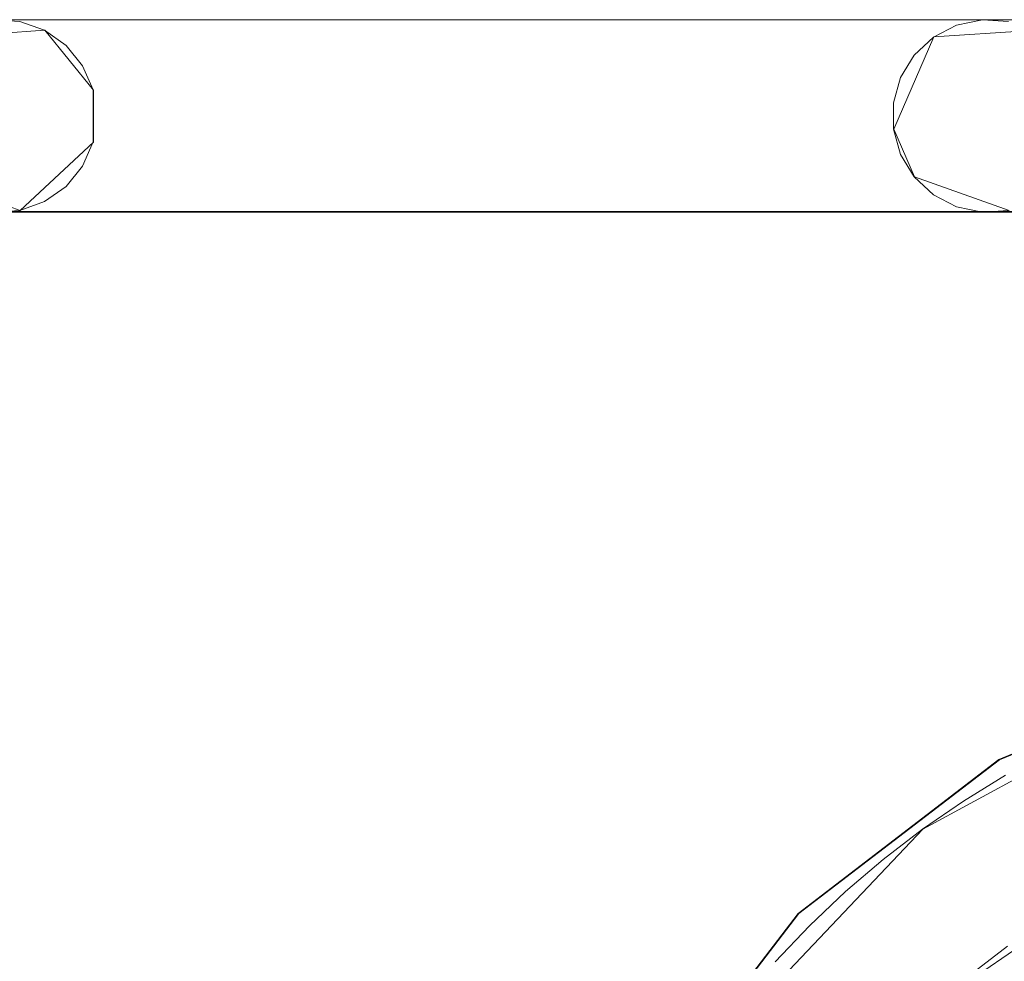
# Model space of a CAD drawing. Extents: x -200 to 200, y -200 to 200.
# Drawn here: x -30 to -10, y 13 to 33 of the extents above; entities that cross this region are included whole.
import ezdxf

# ---------------------------------------------------------------- set-up
doc = ezdxf.new("R2010")
doc.units = 0
doc.header["$LTSCALE"] = 500
doc.header["$MEASUREMENT"] = 0
doc.layers.add('DWXOUTLINES', color=7, linetype='Continuous')
doc.layers.add('EXC-CHROM', color=7, linetype='Continuous')

msp = doc.modelspace()

# ---------------------------------------------------------------- linework, layer by layer
at = {"layer": 'DWXOUTLINES', "color": 0, "lineweight": 0}
for p, q in [((-31.74, 32.54, -28.99), (-29.67, 32.68, -28.99)), ((-31.74, 32.54, -29.99), (-29.67, 32.68, -29.99)), ((-29.67, 32.68, -28.99), (-28.66, 31.44, -28.99)), ((-29.67, 32.68, -29.99), (-28.66, 31.44, -29.99)), ((-11.24, 32.54, -28.99), (-9.17, 32.68, -28.99)), ((-11.24, 32.54, -29.99), (-9.17, 32.68, -29.99)), ((-11.24, 32.54, -28.99), (-12.07, 30.63, -28.99)), ((-12.07, 30.63, -29.99), (-11.24, 32.54, -29.99)), ((-28.66, 30.36, -28.99), (-28.66, 31.44, -28.99)), ((-28.66, 30.36, -29.99), (-28.66, 31.44, -29.99)), ((-12.07, 30.63, -28.99), (-11.64, 29.64, -28.99)), ((-11.64, 29.64, -29.99), (-12.07, 30.63, -29.99)), ((-28.66, 30.36, -28.99), (-30.18, 28.94, -28.99)), ((-30.18, 28.94, -29.99), (-28.66, 30.36, -29.99)), ((-32.14, 29.64, -28.99), (-30.18, 28.94, -28.99)), ((-32.14, 29.64, -29.99), (-30.18, 28.94, -29.99)), ((-11.64, 29.64, -28.99), (-9.68, 28.94, -28.99)), ((-11.64, 29.64, -29.99), (-9.68, 28.94, -29.99)), ((133.81, 28.94, -29.99), (-153.72, 28.91, -29.99)), ((-153.72, 28.91, -29.99), (174.27, 28.91, -29.99)), ((-5.04, 19.56, -24.99), (-9.88, 17.55, -24.99)), ((-6.96, 18.56, -25.08), (-11.47, 16.11, -25.08)), ((-9.88, 17.55, -24.99), (-14.04, 14.36, -24.99)), ((-11.47, 16.11, -25.08), (-16.4, 10.91, -25.08)), ((-7.47, 15.05, -15.56), (-11.06, 12.59, -15.56)), ((-14.04, 14.36, -24.99), (-17.24, 10.2, -24.99))]:
    msp.add_line(p, q, dxfattribs=at)
at = {"layer": 'EXC-CHROM', "lineweight": 0}
for points, invisible_edges in [([(-184.846, -184.848, -29), (-184.846, 185.152, -29), (185.154, -184.848, -29), (-184.846, -184.848, -29)], 10), ([(185.154, 185.152, -29), (185.154, -184.848, -29), (-184.846, 185.152, -29), (185.154, 185.152, -29)], 10), ([(0.154, 0.152, -25), (177.154, 177.152, -25), (-176.846, 177.152, -25), (0.154, 0.152, -25)], 15), ([(0.154, 0.152, -25), (-176.846, 177.152, -25), (-176.846, -176.848, -25), (0.154, 0.152, -25)], 15), ([(-174.232, 49.406, -29), (174.268, 32.897, -29), (-153.732, 49.406, -29), (-174.232, 49.406, -29)], 15), ([(-153.732, 32.897, -29), (174.268, 32.897, -29), (-174.232, 49.406, -29), (-153.732, 32.897, -29)], 14), ([(-174.232, 32.897, -30), (174.268, 49.406, -30), (-153.732, 32.897, -30), (-174.232, 32.897, -30)], 15), ([(-153.732, 49.406, -30), (174.268, 49.406, -30), (-174.232, 32.897, -30), (-153.732, 49.406, -30)], 14), ([(-153.732, 49.406, -29), (174.268, 32.897, -29), (-133.232, 49.406, -29), (-153.732, 49.406, -29)], 15), ([(-153.732, 32.897, -30), (174.268, 49.406, -30), (-133.232, 32.897, -30), (-153.732, 32.897, -30)], 15), ([(-133.232, 49.406, -29), (174.268, 32.897, -29), (-112.732, 49.406, -29), (-133.232, 49.406, -29)], 15), ([(-133.232, 32.897, -30), (174.268, 49.406, -30), (-112.732, 32.897, -30), (-133.232, 32.897, -30)], 15), ([(-112.732, 49.406, -29), (174.268, 32.897, -29), (-92.232, 49.406, -29), (-112.732, 49.406, -29)], 15), ([(-112.732, 32.897, -30), (174.268, 49.406, -30), (-92.232, 32.897, -30), (-112.732, 32.897, -30)], 15), ([(-92.232, 49.406, -29), (174.268, 32.897, -29), (-71.732, 49.406, -29), (-92.232, 49.406, -29)], 15), ([(-92.232, 32.897, -30), (174.268, 49.406, -30), (-71.732, 32.897, -30), (-92.232, 32.897, -30)], 15), ([(-71.732, 49.406, -29), (174.268, 32.897, -29), (-51.232, 49.406, -29), (-71.732, 49.406, -29)], 15), ([(-71.732, 32.897, -30), (174.268, 49.406, -30), (-51.232, 32.897, -30), (-71.732, 32.897, -30)], 15), ([(-51.232, 49.406, -29), (174.268, 32.897, -29), (-30.732, 49.406, -29), (-51.232, 49.406, -29)], 15), ([(-51.232, 32.897, -30), (174.268, 49.406, -30), (-30.732, 32.897, -30), (-51.232, 32.897, -30)], 15), ([(-30.732, 49.406, -29), (174.268, 32.897, -29), (-10.232, 49.406, -29), (-30.732, 49.406, -29)], 15), ([(-30.732, 32.897, -30), (174.268, 49.406, -30), (-10.232, 32.897, -30), (-30.732, 32.897, -30)], 15), ([(-10.232, 49.406, -29), (174.268, 32.897, -29), (10.268, 49.406, -29), (-10.232, 49.406, -29)], 15), ([(-10.232, 32.897, -30), (174.268, 49.406, -30), (10.268, 32.897, -30), (-10.232, 32.897, -30)], 15), ([(-30.732, 32.897, -30), (-10.232, 32.897, -30), (-30.189, 32.86, -30), (-30.732, 32.897, -30)], 11), ([(-30.732, 32.897, -29), (-10.232, 32.897, -29), (-10.232, 32.897, -29)], 14), ([(-30.189, 32.86, -29), (-10.232, 32.897, -29), (-30.732, 32.897, -29), (-30.189, 32.86, -29)], 11), ([(-29.676, 32.678, -29), (-10.232, 32.897, -29), (-30.189, 32.86, -29), (-29.676, 32.678, -29)], 11), ([(-30.189, 32.86, -30), (-10.232, 32.897, -30), (-29.676, 32.678, -30), (-30.189, 32.86, -30)], 11), ([(-29.231, 32.363, -29), (-10.232, 32.897, -29), (-29.676, 32.678, -29), (-29.231, 32.363, -29)], 11), ([(-29.676, 32.678, -30), (-10.232, 32.897, -30), (-29.231, 32.363, -30), (-29.676, 32.678, -30)], 11), ([(-28.887, 31.941, -29), (-10.232, 32.897, -29), (-29.231, 32.363, -29), (-28.887, 31.941, -29)], 11), ([(-29.231, 32.363, -30), (-10.232, 32.897, -30), (-28.887, 31.941, -30), (-29.231, 32.363, -30)], 11), ([(-28.67, 31.441, -29), (-10.232, 32.897, -29), (-28.887, 31.941, -29), (-28.67, 31.441, -29)], 11), ([(-28.887, 31.941, -30), (-10.232, 32.897, -30), (-28.67, 31.441, -30), (-28.887, 31.941, -30)], 11), ([(-10.232, 32.897, -29), (-28.67, 31.441, -29), (-10.766, 32.786, -29), (-10.232, 32.897, -29)], 11), ([(-10.766, 32.786, -30), (-28.67, 31.441, -30), (-10.232, 32.897, -30), (-10.766, 32.786, -30)], 11), ([(-10.232, 32.897, -30), (10.268, 32.897, -30), (-9.689, 32.86, -30), (-10.232, 32.897, -30)], 11), ([(-10.232, 32.897, -29), (10.268, 32.897, -29), (10.268, 32.897, -29)], 14), ([(-9.689, 32.86, -29), (10.268, 32.897, -29), (-10.232, 32.897, -29), (-9.689, 32.86, -29)], 11), ([(-10.766, 32.786, -29), (-28.67, 31.441, -29), (-11.249, 32.536, -29), (-10.766, 32.786, -29)], 11), ([(-11.249, 32.536, -30), (-28.67, 31.441, -30), (-10.766, 32.786, -30), (-11.249, 32.536, -30)], 11), ([(-11.249, 32.536, -29), (-28.67, 31.441, -29), (-11.647, 32.164, -29), (-11.249, 32.536, -29)], 11), ([(-11.647, 32.164, -30), (-28.67, 31.441, -30), (-11.249, 32.536, -30), (-11.647, 32.164, -30)], 11), ([(-11.647, 32.164, -29), (-28.67, 31.441, -29), (-11.93, 31.699, -29), (-11.647, 32.164, -29)], 11), ([(-11.93, 31.699, -30), (-28.67, 31.441, -30), (-11.647, 32.164, -30), (-11.93, 31.699, -30)], 11), ([(-11.93, 31.699, -29), (-28.67, 31.441, -29), (-12.077, 31.174, -29), (-11.93, 31.699, -29)], 11), ([(-12.077, 31.174, -30), (-28.67, 31.441, -30), (-11.93, 31.699, -30), (-12.077, 31.174, -30)], 11), ([(-10.232, 28.906, -29), (-28.67, 31.441, -29), (-28.67, 30.362, -29), (-10.232, 28.906, -29)], 13), ([(-10.766, 29.017, -29), (-28.67, 31.441, -29), (-10.232, 28.906, -29), (-10.766, 29.017, -29)], 11), ([(-11.249, 29.268, -29), (-28.67, 31.441, -29), (-10.766, 29.017, -29), (-11.249, 29.268, -29)], 11), ([(-11.647, 29.64, -29), (-28.67, 31.441, -29), (-11.249, 29.268, -29), (-11.647, 29.64, -29)], 11), ([(-11.93, 30.105, -29), (-28.67, 31.441, -29), (-11.647, 29.64, -29), (-11.93, 30.105, -29)], 11), ([(-12.077, 30.629, -29), (-28.67, 31.441, -29), (-11.93, 30.105, -29), (-12.077, 30.629, -29)], 11), ([(-12.077, 31.174, -29), (-28.67, 31.441, -29), (-12.077, 30.629, -29), (-12.077, 31.174, -29)], 11), ([(-12.077, 30.629, -30), (-28.67, 31.441, -30), (-12.077, 31.174, -30), (-12.077, 30.629, -30)], 11), ([(-11.93, 30.105, -30), (-28.67, 31.441, -30), (-12.077, 30.629, -30), (-11.93, 30.105, -30)], 11), ([(-11.647, 29.64, -30), (-28.67, 31.441, -30), (-11.93, 30.105, -30), (-11.647, 29.64, -30)], 11), ([(-11.249, 29.268, -30), (-28.67, 31.441, -30), (-11.647, 29.64, -30), (-11.249, 29.268, -30)], 11), ([(-10.766, 29.017, -30), (-28.67, 31.441, -30), (-11.249, 29.268, -30), (-10.766, 29.017, -30)], 11), ([(-10.232, 28.906, -30), (-28.67, 31.441, -30), (-10.766, 29.017, -30), (-10.232, 28.906, -30)], 11), ([(-28.67, 30.362, -30), (-28.67, 31.441, -30), (-10.232, 28.906, -30), (-28.67, 30.362, -30)], 14), ([(-28.887, 29.863, -29), (-10.232, 28.906, -29), (-28.67, 30.362, -29), (-28.887, 29.863, -29)], 11), ([(-28.67, 30.362, -30), (-10.232, 28.906, -30), (-28.887, 29.863, -30), (-28.67, 30.362, -30)], 11), ([(-29.231, 29.44, -29), (-10.232, 28.906, -29), (-28.887, 29.863, -29), (-29.231, 29.44, -29)], 11), ([(-28.887, 29.863, -30), (-10.232, 28.906, -30), (-29.231, 29.44, -30), (-28.887, 29.863, -30)], 11), ([(-29.676, 29.126, -29), (-10.232, 28.906, -29), (-29.231, 29.44, -29), (-29.676, 29.126, -29)], 11), ([(-29.231, 29.44, -30), (-10.232, 28.906, -30), (-29.676, 29.126, -30), (-29.231, 29.44, -30)], 11), ([(-30.189, 28.944, -29), (-10.232, 28.906, -29), (-29.676, 29.126, -29), (-30.189, 28.944, -29)], 11), ([(-29.676, 29.126, -30), (-10.232, 28.906, -30), (-30.189, 28.944, -30), (-29.676, 29.126, -30)], 11), ([(-174.232, 28.906, -29), (174.268, 12.397, -29), (-153.732, 28.906, -29), (-174.232, 28.906, -29)], 15), ([(-153.732, 12.397, -29), (174.268, 12.397, -29), (-174.232, 28.906, -29), (-153.732, 12.397, -29)], 14), ([(-174.232, 12.397, -30), (174.268, 28.906, -30), (-153.732, 12.397, -30), (-174.232, 12.397, -30)], 15), ([(-153.732, 28.906, -30), (174.268, 28.906, -30), (-174.232, 12.397, -30), (-153.732, 28.906, -30)], 14), ([(-153.732, 28.906, -29), (174.268, 12.397, -29), (-133.232, 28.906, -29), (-153.732, 28.906, -29)], 15), ([(-153.732, 12.397, -30), (174.268, 28.906, -30), (-133.232, 12.397, -30), (-153.732, 12.397, -30)], 15), ([(-133.232, 28.906, -29), (174.268, 12.397, -29), (-112.732, 28.906, -29), (-133.232, 28.906, -29)], 15), ([(-133.232, 12.397, -30), (174.268, 28.906, -30), (-112.732, 12.397, -30), (-133.232, 12.397, -30)], 15), ([(-112.732, 28.906, -29), (174.268, 12.397, -29), (-92.232, 28.906, -29), (-112.732, 28.906, -29)], 15), ([(-112.732, 12.397, -30), (174.268, 28.906, -30), (-92.232, 12.397, -30), (-112.732, 12.397, -30)], 15), ([(-92.232, 28.906, -29), (174.268, 12.397, -29), (-71.732, 28.906, -29), (-92.232, 28.906, -29)], 15), ([(-92.232, 12.397, -30), (174.268, 28.906, -30), (-71.732, 12.397, -30), (-92.232, 12.397, -30)], 15), ([(-71.732, 28.906, -29), (174.268, 12.397, -29), (-51.232, 28.906, -29), (-71.732, 28.906, -29)], 15), ([(-71.732, 12.397, -30), (174.268, 28.906, -30), (-51.232, 12.397, -30), (-71.732, 12.397, -30)], 15), ([(-51.232, 28.906, -29), (174.268, 12.397, -29), (-30.732, 28.906, -29), (-51.232, 28.906, -29)], 15), ([(-51.232, 12.397, -30), (174.268, 28.906, -30), (-30.732, 12.397, -30), (-51.232, 12.397, -30)], 15), ([(-30.732, 28.906, -29), (-10.232, 28.906, -29), (-30.189, 28.944, -29), (-30.732, 28.906, -29)], 11), ([(-30.189, 28.944, -30), (-10.232, 28.906, -30), (-30.732, 28.906, -30), (-30.189, 28.944, -30)], 11), ([(-30.732, 28.906, -29), (174.268, 12.397, -29), (-10.232, 28.906, -29), (-30.732, 28.906, -29)], 15), ([(-30.732, 12.397, -30), (174.268, 28.906, -30), (-10.232, 12.397, -30), (-30.732, 12.397, -30)], 15), ([(-30.732, 28.906, -30), (-10.232, 28.906, -30), (-10.232, 28.906, -30)], 14), ([(-10.232, 28.906, -29), (10.268, 28.906, -29), (-9.689, 28.944, -29), (-10.232, 28.906, -29)], 11), ([(-9.689, 28.944, -30), (10.268, 28.906, -30), (-10.232, 28.906, -30), (-9.689, 28.944, -30)], 11), ([(-10.232, 28.906, -29), (174.268, 12.397, -29), (10.268, 28.906, -29), (-10.232, 28.906, -29)], 15), ([(-10.232, 12.397, -30), (174.268, 28.906, -30), (10.268, 12.397, -30), (-10.232, 12.397, -30)], 15), ([(-10.232, 28.906, -30), (10.268, 28.906, -30), (10.268, 28.906, -30)], 14), ([(-5.047, 19.562, -25), (-9.893, -17.251, -25), (-9.893, 17.554, -25), (-5.047, 19.562, -25)], 11), ([(-5.047, -19.258, -25), (-9.893, -17.251, -25), (-5.047, 19.562, -25), (-5.047, -19.258, -25)], 14), ([(-9.893, 17.554, -25), (-14.055, -14.057, -25), (-14.055, 14.361, -25), (-9.893, 17.554, -25)], 11), ([(-9.893, -17.251, -25), (-14.055, -14.057, -25), (-9.893, 17.554, -25), (-9.893, -17.251, -25)], 14), ([(-10.627, 16.693, -25.09), (-9.235, 14.549, -23.666), (-8.472, 15.016, -23.666), (-9.75, 17.23, -25.09)], 7), ([(-11.475, 16.11, -25.09), (-9.973, 14.042, -23.666), (-9.235, 14.549, -23.666), (-10.627, 16.693, -25.09)], 7), ([(-12.291, 15.483, -25.09), (-10.683, 13.497, -23.666), (-9.973, 14.042, -23.666), (-11.475, 16.11, -25.09)], 7), ([(-13.074, 14.815, -25.09), (-11.363, 12.915, -23.666), (-10.683, 13.497, -23.666), (-12.291, 15.483, -25.09)], 7), ([(-13.82, 14.107, -25.09), (-12.013, 12.299, -23.666), (-11.363, 12.915, -23.666), (-13.074, 14.815, -25.09)], 7), ([(-9.973, 14.042, -23.666), (-9.154, 12.915, -23.279), (-8.476, 13.381, -23.279), (-9.235, 14.549, -23.666)], 15), ([(-14.055, 14.361, -25), (-17.248, -9.895, -25), (-17.248, 10.199, -25), (-14.055, 14.361, -25)], 11), ([(-14.055, -14.057, -25), (-17.248, -9.895, -25), (-14.055, 14.361, -25), (-14.055, -14.057, -25)], 14), ([(-14.528, 13.36, -25.09), (-12.629, 11.65, -23.666), (-12.013, 12.299, -23.666), (-13.82, 14.107, -25.09)], 7), ([(-10.683, 13.497, -23.666), (-9.806, 12.414, -23.279), (-9.154, 12.915, -23.279), (-9.973, 14.042, -23.666)], 15), ([(-10.405, 13.153, -15.571), (-10.235, 12.944, -15.273), (-9.555, 13.466, -15.273), (-9.713, 13.684, -15.571)], 7), ([(-10.405, 13.153, -23.271), (-10.405, 13.153, -15.571), (-9.713, 13.684, -15.571), (-9.713, 13.684, -23.271)], 7), ([(-9.806, 12.414, -23.279), (-10.405, 13.153, -23.271), (-9.713, 13.684, -23.271), (-9.154, 12.915, -23.279)], 7), ([(-11.363, 12.915, -23.666), (-10.432, 11.88, -23.279), (-9.806, 12.414, -23.279), (-10.683, 13.497, -23.666)], 15), ([(-10.235, 12.944, -15.273), (-9.744, 12.337, -15.271), (-9.095, 12.834, -15.271), (-9.555, 13.466, -15.273)], 15)]:
    msp.add_3dface(points, dxfattribs=dict(at, invisible_edges=invisible_edges))

doc.saveas('drawing.dxf')
